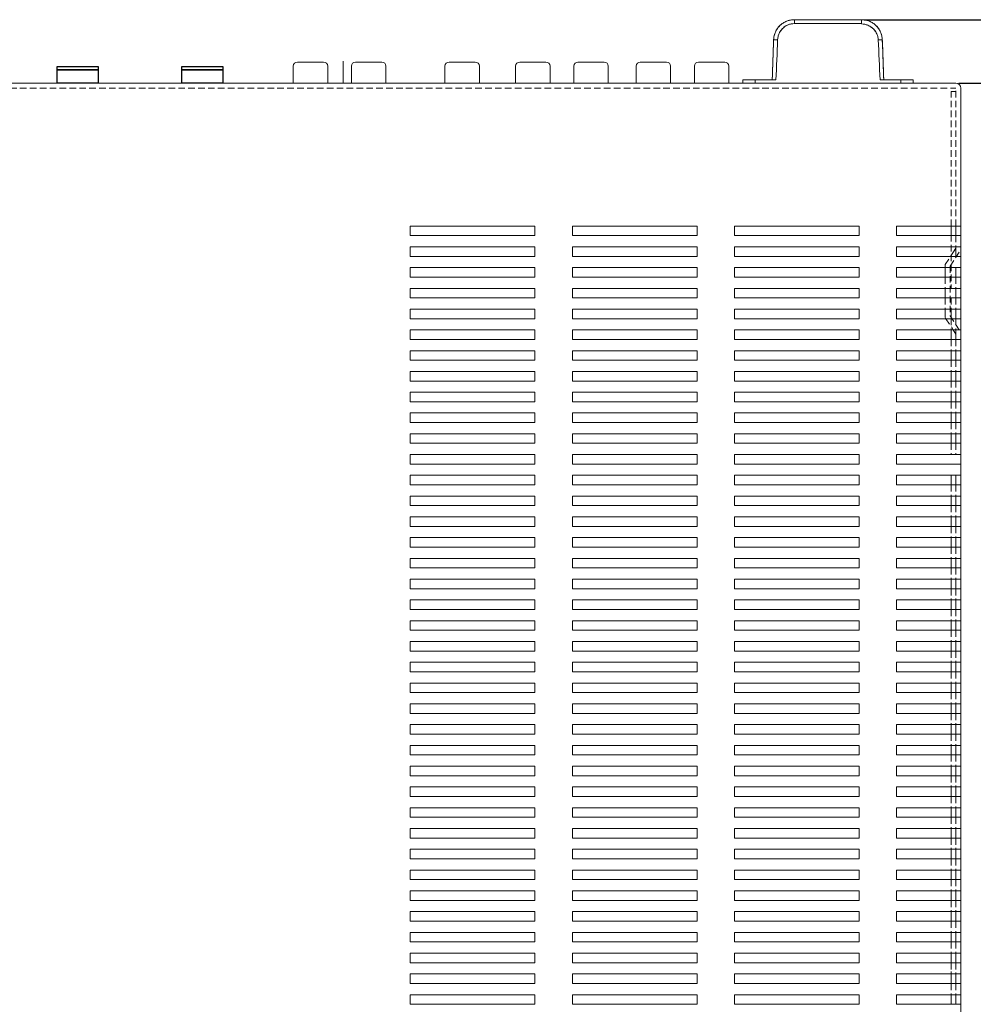
# Model space of a CAD drawing. Extents: x 152 to 806, y 114 to 875.
# Drawn here: x 356 to 585, y 445 to 682 of the extents above; entities that cross this region are included whole.
import ezdxf

# ---------------------------------------------------------------- set-up
doc = ezdxf.new("R2010")
doc.units = 0
doc.header["$LTSCALE"] = 0.5
doc.linetypes.add('HIDDEN2', pattern=[4.7625, 3.175, -1.5875])
doc.layers.get('DEFPOINTS').update_dxf_attribs({"linetype": 'CONTINUOUS'})
for name, color, linetype, lineweight in [('2P Pin Jack', 141, 'CONTINUOUS', 20), ('4P Rca Jack', 153, 'CONTINUOUS', 20), ('Bluetooth model', 142, 'CONTINUOUS', 15), ('Digital Jack', 214, 'CONTINUOUS', 15), ('FRAME100', 1, 'CONTINUOUS', 9), ('Upper cover', 142, 'CONTINUOUS', 20)]:
    doc.layers.add(name, color=color, linetype=linetype, lineweight=lineweight)
doc.layers.add('Balanced jack', color=4, linetype='CONTINUOUS')
doc.styles.get("Standard").update_dxf_attribs({"font": 'romans.shx', "oblique": 15, "bigfont": 'bigfont.shx'})
doc.dimstyles.get("Standard").update_dxf_attribs({"dimtxt": 2.5, "dimasz": 0.18, "dimexe": 0.18, "dimexo": 0.0625, "dimgap": 0.09, "dimtad": 0, "dimtih": 1, "dimtoh": 1, "dimdec": 4, "dimzin": 0, "dimdsep": 46, "dimtxsty": 'Standard', "dimcen": 0.09, "dimadec": 0, "dimazin": 0, "dimtfac": 1, "dimtdec": 4, "dimtofl": 0, "dimtmove": 0, "dimatfit": 3, "dimfxl": 0, "dimtolj": 1, "dimtzin": 0, "dimarcsym": 0})

# ---------------------------------------------------------------- blocks, each defined once
blk = doc.blocks.new('*D295')
at = {"layer": 'DEFPOINTS', "color": 0}
for p in [(558.53, 681.88), (611.75, 681.88), (581.24, 666.58)]:
    blk.add_point(p, dxfattribs=at)
at = {"layer": 'FRAME100', "lineweight": -2}
for p, q in [((559.16, 681.88), (613, 681.88)), ((611.75, 670.08), (611.75, 678.38)), ((581.86, 666.58), (613, 666.58))]:
    blk.add_line(p, q, dxfattribs=at)
at = {"layer": 'FRAME100'}
for points in [[(611.17, 678.38), (612.34, 678.38), (611.75, 681.88)], [(611.17, 670.08), (612.34, 670.08), (611.75, 666.58)]]:
    blk.add_solid(points, dxfattribs=at)
at = {"layer": 'FRAME100', "color": 7, "insert": (608.88, 674.23), "char_height": 4, "attachment_point": 5, "rotation": 90}
blk.add_mtext('\\A1;15.3', dxfattribs=at)
blk = doc.blocks.new('*D298')
at = {"layer": 'DEFPOINTS', "color": 0}
for p in [(581.24, 666.58), (611.81, 666.58), (583.85, 355.58)]:
    blk.add_point(p, dxfattribs=at)
at = {"layer": 'FRAME100', "lineweight": -2}
for p, q in [((581.86, 666.58), (613.06, 666.58)), ((611.81, 359.08), (611.81, 663.08)), ((584.48, 355.58), (613.06, 355.58))]:
    blk.add_line(p, q, dxfattribs=at)
at = {"layer": 'FRAME100'}
for points in [[(611.22, 663.08), (612.39, 663.08), (611.81, 666.58)], [(611.22, 359.08), (612.39, 359.08), (611.81, 355.58)]]:
    blk.add_solid(points, dxfattribs=at)
at = {"layer": 'FRAME100', "color": 7, "insert": (608.43, 511.08), "char_height": 5, "attachment_point": 5, "rotation": 90}
blk.add_mtext('\\A1;311', dxfattribs=at)
blk = doc.blocks.new('*D299')
at = {"layer": 'DEFPOINTS', "color": 0}
for p in [(558.53, 681.88), (625.81, 681.88), (507.91, 333.78)]:
    blk.add_point(p, dxfattribs=at)
at = {"layer": 'FRAME100', "lineweight": -2}
for p, q in [((559.16, 681.88), (627.06, 681.88)), ((625.81, 337.28), (625.81, 678.38)), ((508.54, 333.78), (627.06, 333.78))]:
    blk.add_line(p, q, dxfattribs=at)
at = {"layer": 'FRAME100'}
for points in [[(625.22, 678.38), (626.39, 678.38), (625.81, 681.88)], [(625.22, 337.28), (626.39, 337.28), (625.81, 333.78)]]:
    blk.add_solid(points, dxfattribs=at)
at = {"layer": 'FRAME100', "color": 7, "insert": (622.43, 507.83), "char_height": 5, "attachment_point": 5, "rotation": 90}
blk.add_mtext('\\A1;348.1', dxfattribs=at)

msp = doc.modelspace()

# ---------------------------------------------------------------- linework, layer by layer
at = {"layer": '2P Pin Jack'}
for p, q in [((458.265, 666.584), (458.265, 670.684)), ((459.265, 671.684), (465.565, 671.684)), ((466.565, 670.684), (466.565, 666.584))]:
    msp.add_line(p, q, dxfattribs=at)
for centre, start, end in [((459.265, 670.684), 90, 180), ((465.565, 670.684), 0, 90)]:
    msp.add_arc(centre, 1, start, end, dxfattribs=at)
at = {"layer": '4P Rca Jack'}
for p, q in [((421.765, 666.584), (421.765, 670.684)), ((422.765, 671.684), (429.065, 671.684)), ((430.065, 670.684), (430.065, 666.584)), ((435.765, 666.584), (435.765, 670.684)), ((436.765, 671.684), (443.065, 671.684)), ((444.065, 670.684), (444.065, 666.584)), ((475.265, 666.584), (475.265, 670.684)), ((476.265, 671.684), (482.565, 671.684)), ((483.565, 670.684), (483.565, 666.584)), ((489.265, 666.584), (489.265, 670.684)), ((490.265, 671.684), (496.565, 671.684)), ((497.565, 670.684), (497.565, 666.584)), ((504.265, 666.584), (504.265, 670.684)), ((505.265, 671.684), (511.565, 671.684)), ((512.565, 670.684), (512.565, 666.584)), ((518.265, 666.584), (518.265, 670.684)), ((519.265, 671.684), (525.565, 671.684)), ((526.565, 670.684), (526.565, 666.584))]:
    msp.add_line(p, q, dxfattribs=at)
for centre, start, end in [((422.765, 670.684), 90, 180), ((429.065, 670.684), 0, 90), ((436.765, 670.684), 90, 180), ((443.065, 670.684), 0, 90), ((476.265, 670.684), 90, 180), ((482.565, 670.684), 0, 90), ((490.265, 670.684), 90, 180), ((496.565, 670.684), 0, 90), ((505.265, 670.684), 90, 180), ((511.565, 670.684), 0, 90), ((519.265, 670.684), 90, 180), ((525.565, 670.684), 0, 90)]:
    msp.add_arc(centre, 1, start, end, dxfattribs=at)
at = {"layer": 'Balanced jack'}
for points in [[(374.86, 669.843), (364.969, 669.843), (364.969, 670.637), (374.86, 670.637)], [(404.86, 669.843), (394.969, 669.843), (394.969, 670.637), (404.86, 670.637)], [(374.86, 666.584), (364.969, 666.584), (364.969, 669.843), (374.86, 669.843)], [(404.86, 666.584), (394.969, 666.584), (394.969, 669.843), (404.86, 669.843)]]:
    msp.add_lwpolyline(points, close=True, dxfattribs=at)
at = {"layer": 'Bluetooth model', "color": 7, "linetype": 'Continuous'}
for p, q in [((529.915, 666.584), (529.915, 667.384)), ((570.915, 667.384), (570.915, 666.584))]:
    msp.add_line(p, q, dxfattribs=at)
for points, degree, knots in [([(542.337, 681.884), (542.017, 681.866), (541.377, 681.831), (540.452, 681.546), (539.596, 681.104), (538.842, 680.502), (538.215, 679.769), (537.743, 678.93), (537.427, 678.016), (537.369, 677.378), (537.34, 677.059)], 3, [0, 0, 0, 0, 0.1249996, 0.2499995, 0.3749994, 0.4999994, 0.6249995, 0.7499996, 0.8749997, 1, 1, 1, 1]), ([(537.34, 677.059), (537.348, 677.301), (537.403, 677.802), (537.598, 678.541), (537.912, 679.256), (538.334, 679.913), (538.852, 680.498), (539.454, 680.994), (540.126, 681.392), (540.852, 681.68), (541.595, 681.848), (542.096, 681.884), (542.337, 681.884)], 3, [0, 0, 0, 0, 0.0948458, 0.1962088, 0.2975719, 0.3989349, 0.500298, 0.601661, 0.703024, 0.8043871, 0.9057501, 1, 1, 1, 1]), ([(538.305, 677.069), (538.33, 677.325), (538.38, 677.837), (538.64, 678.57), (539.086, 679.354), (539.801, 680.114), (540.7, 680.637), (541.564, 680.906), (542.076, 680.937), (542.332, 680.953)], 3, [0, 0, 0, 0, 0.1250686, 0.2501393, 0.3752112, 0.563038, 0.7508608, 0.8754316, 1, 1, 1, 1]), ([(542.332, 680.953), (542.076, 680.937), (541.562, 680.906), (540.821, 680.674), (540.021, 680.257), (539.237, 679.569), (538.681, 678.69), (538.38, 677.836), (538.33, 677.324), (538.305, 677.069)], 3, [0, 0, 0, 0, 0.1248513, 0.2497051, 0.3745602, 0.5624546, 0.7503472, 0.8751747, 1, 1, 1, 1]), ([(542.332, 680.953), (545.026, 680.962), (550.415, 680.981), (555.803, 680.962), (558.497, 680.953)], 3, [0, 0, 0, 0, 0.4999997, 1, 1, 1, 1]), ([(563.49, 677.059), (563.461, 677.378), (563.403, 678.016), (563.086, 678.93), (562.614, 679.769), (561.988, 680.502), (561.233, 681.104), (560.378, 681.546), (559.453, 681.831), (558.813, 681.866), (558.493, 681.884)], 3, [0, 0, 0, 0, 0.1250001, 0.2500002, 0.3750003, 0.5000005, 0.6250005, 0.7500006, 0.8750004, 1, 1, 1, 1]), ([(558.493, 681.884), (558.734, 681.884), (559.234, 681.848), (559.977, 681.68), (560.703, 681.392), (561.375, 680.994), (561.978, 680.498), (562.496, 679.913), (562.917, 679.256), (563.232, 678.541), (563.427, 677.802), (563.481, 677.301), (563.49, 677.059)], 3, [0, 0, 0, 0, 0.0942499, 0.1956129, 0.296976, 0.398339, 0.499702, 0.6010651, 0.7024281, 0.8037912, 0.9051542, 1, 1, 1, 1]), ([(558.497, 680.853), (558.753, 680.837), (559.266, 680.806), (560.006, 680.575), (560.805, 680.159), (561.59, 679.472), (562.147, 678.593), (562.449, 677.738), (562.499, 677.225), (562.525, 676.969)], 3, [0, 0, 0, 0, 0.1246341, 0.2492706, 0.3739087, 0.5618112, 0.7497152, 0.8748584, 1, 1, 1, 1]), ([(562.525, 676.969), (562.499, 677.225), (562.449, 677.739), (562.189, 678.473), (561.741, 679.258), (561.025, 680.017), (560.127, 680.538), (559.264, 680.806), (558.753, 680.837), (558.497, 680.853)], 3, [0, 0, 0, 0, 0.1253165, 0.2506347, 0.3759536, 0.5636544, 0.7513481, 0.8756753, 1, 1, 1, 1]), ([(532.89, 667.384), (532.846, 667.384), (532.76, 667.384), (532.716, 667.384), (532.629, 667.384), (532.543, 667.384), (532.414, 667.384), (532.287, 667.384), (532.141, 667.384), (531.856, 667.384), (531.584, 667.384), (531.327, 667.384), (531.086, 667.384), (530.863, 667.384), (530.66, 667.384), (530.479, 667.384), (530.321, 667.384), (530.187, 667.384), (530.079, 667.384), (529.997, 667.384), (529.942, 667.384), (529.922, 667.384), (529.918, 667.384), (529.914, 667.384)], 2, [0, 0, 0, 0.0178571, 0.0357143, 0.0357143, 0.0714286, 0.0714286, 0.125, 0.125, 0.1875, 0.25, 0.3125, 0.375, 0.4375, 0.5, 0.5625, 0.625, 0.6875, 0.75, 0.8125, 0.875, 0.9375, 0.9625, 1, 1, 1]), ([(529.915, 667.384), (529.929, 667.384), (529.953, 667.384), (530.19, 667.384), (530.703, 667.384), (531.526, 667.384), (532.284, 667.384), (532.69, 667.384), (532.89, 667.384)], 3, [0, 0, 0, 0, 0.1455086, 0.2504744, 0.4999871, 0.7494998, 0.8765533, 1, 1, 1, 1]), ([(529.915, 667.384), (529.915, 667.176), (529.915, 666.909), (529.915, 666.642), (529.915, 666.584)], 3, [0, 0, 0, 0, 0.25000005, 0.31999891, 0.31999891, 0.31999891, 0.31999891]), ([(567.939, 667.384), (568.14, 667.384), (568.547, 667.384), (569.304, 667.384), (570.126, 667.384), (570.64, 667.384), (570.876, 667.384), (570.9, 667.384), (570.915, 667.384)], 3, [0, 0, 0, 0, 0.1239263, 0.2505003, 0.5000129, 0.7495256, 0.8544915, 1, 1, 1, 1]), ([(567.939, 667.384), (567.983, 667.384), (568.07, 667.384), (568.114, 667.384), (568.2, 667.384), (568.287, 667.384), (568.415, 667.384), (568.542, 667.384), (568.689, 667.384), (568.973, 667.384), (569.245, 667.384), (569.503, 667.384), (569.744, 667.384), (569.967, 667.384), (570.169, 667.384), (570.351, 667.384), (570.508, 667.384), (570.642, 667.384), (570.75, 667.384), (570.832, 667.384), (570.887, 667.384), (570.907, 667.384), (570.912, 667.384), (570.915, 667.384)], 2, [0, 0, 0, 0.0178571, 0.0357143, 0.0357143, 0.0714286, 0.0714286, 0.125, 0.125, 0.1875, 0.25, 0.3125, 0.375, 0.4375, 0.5, 0.5625, 0.625, 0.6875, 0.75, 0.8125, 0.875, 0.9375, 0.9625, 1, 1, 1])]:
    msp.add_open_spline(points, degree=degree, knots=knots, dxfattribs=at)
for points, degree in [([(542.337, 681.884), (542.335, 681.574), (542.334, 681.263), (542.332, 680.953)], 3), ([(542.332, 680.953), (542.334, 681.263), (542.335, 681.574), (542.337, 681.884)], 3), ([(542.337, 681.884), (542.335, 681.574), (542.334, 681.263), (542.332, 680.953)], 3), ([(558.497, 680.953), (553.109, 680.978), (547.72, 680.978), (542.332, 680.953)], 3), ([(542.337, 681.884), (546.339, 681.884), (554.49, 681.884), (558.493, 681.884)], 2), ([(542.337, 681.884), (547.722, 681.884), (553.107, 681.884), (558.493, 681.884)], 3), ([(558.493, 681.884), (558.494, 681.574), (558.496, 681.263), (558.497, 680.953)], 3), ([(558.53, 681.884), (558.518, 681.884), (558.505, 681.884), (558.493, 681.884)], 3), ([(558.497, 680.953), (558.496, 681.263), (558.494, 681.574), (558.493, 681.884)], 3), ([(558.493, 681.884), (558.494, 681.574), (558.496, 681.263), (558.497, 680.953)], 3), ([(537.002, 667.384), (537.115, 670.609), (537.227, 673.834), (537.34, 677.059)], 3), ([(537.002, 667.384), (537.171, 672.222), (537.34, 677.059)], 2), ([(538.305, 677.069), (537.983, 677.065), (537.661, 677.062), (537.34, 677.059)], 3), ([(537.34, 677.059), (537.661, 677.062), (537.983, 677.065), (538.305, 677.069)], 3), ([(538.305, 677.069), (537.983, 677.065), (537.661, 677.062), (537.34, 677.059)], 3), ([(537.34, 677.059), (537.661, 677.062), (537.983, 677.065), (538.305, 677.069)], 3), ([(537.894, 667.384), (538.031, 670.612), (538.168, 673.84), (538.305, 677.069)], 3), ([(537.894, 667.384), (538.031, 670.612), (538.168, 673.84), (538.305, 677.069)], 3), ([(537.894, 667.384), (538.032, 670.613), (538.169, 673.841), (538.305, 677.069)], 3), ([(538.305, 677.069), (538.169, 673.841), (538.032, 670.613), (537.894, 667.384)], 3), ([(562.525, 677.069), (562.661, 673.84), (562.798, 670.612), (562.935, 667.384)], 3), ([(562.525, 677.069), (562.661, 673.84), (562.798, 670.612), (562.935, 667.384)], 3), ([(562.525, 677.069), (562.846, 677.065), (563.168, 677.062), (563.49, 677.059)], 3), ([(562.525, 677.069), (562.846, 677.065), (563.168, 677.062), (563.49, 677.059)], 3), ([(562.935, 667.384), (562.798, 670.613), (562.661, 673.841), (562.525, 677.069)], 3), ([(563.49, 677.059), (563.168, 677.062), (562.846, 677.065), (562.525, 677.069)], 3), ([(563.49, 677.059), (563.168, 677.062), (562.846, 677.065), (562.525, 677.069)], 3), ([(563.49, 677.059), (563.658, 672.222), (563.827, 667.384)], 2), ([(563.49, 677.059), (563.602, 673.834), (563.715, 670.609), (563.827, 667.384)], 3), ([(529.915, 666.584), (529.915, 667.384)], 1), ([(532.861, 666.584), (532.871, 666.851), (532.881, 667.117), (532.89, 667.384)], 3), ([(532.89, 667.384), (532.881, 667.117), (532.871, 666.851), (532.861, 666.584)], 3), ([(532.89, 667.384), (534.553, 667.384), (536.221, 667.384), (537.894, 667.384)], 3), ([(537.894, 667.384), (535.385, 667.384), (532.89, 667.384)], 2), ([(537.002, 667.384), (537.299, 667.384), (537.597, 667.384), (537.894, 667.384)], 3), ([(537.894, 667.384), (537.597, 667.384), (537.299, 667.384), (537.002, 667.384)], 3), ([(562.935, 667.384), (564.608, 667.384), (566.277, 667.384), (567.939, 667.384)], 3), ([(562.935, 667.384), (565.444, 667.384), (567.939, 667.384)], 2), ([(563.827, 667.384), (563.53, 667.384), (563.233, 667.384), (562.935, 667.384)], 3), ([(562.935, 667.384), (563.233, 667.384), (563.53, 667.384), (563.827, 667.384)], 3), ([(567.969, 666.584), (567.959, 666.851), (567.949, 667.117), (567.939, 667.384)], 3), ([(567.939, 667.384), (567.949, 667.117), (567.959, 666.851), (567.968, 666.584)], 3), ([(570.915, 666.584), (570.915, 666.851), (570.915, 667.117), (570.915, 667.384)], 3), ([(570.915, 666.584), (570.915, 667.384)], 1)]:
    msp.add_open_spline(points, degree=degree, dxfattribs=at)
at = {"layer": 'Digital Jack'}
msp.add_line((433.765, 671.884), (433.765, 666.584), dxfattribs=at)
at = {"layer": 'Upper cover', "linetype": 'Continuous'}
for p, q in [((153.615, 666.584), (581.215, 666.584)), ((582.415, 665.384), (582.415, 382.284))]:
    msp.add_line(p, q, dxfattribs=at)
at = {"layer": 'Upper cover', "linetype": 'HIDDEN2'}
for p, q in [((153.615, 665.384), (581.215, 665.384)), ((580.015, 664.584), (581.215, 664.584)), ((580.015, 632.234), (580.015, 664.584)), ((581.215, 632.234), (581.215, 665.384)), ((580.015, 630.094), (580.015, 617.234)), ((581.215, 629.934), (581.215, 627.234)), ((579.815, 622.584), (582.415, 626.584)), ((578.615, 622.94), (579.911, 624.934)), ((578.615, 622.94), (578.615, 622.234)), ((579.815, 622.584), (579.815, 610.584)), ((578.615, 619.934), (578.615, 617.234)), ((581.215, 619.934), (581.215, 617.234)), ((578.615, 614.934), (578.615, 612.234)), ((580.015, 614.934), (580.015, 612.234)), ((581.215, 614.934), (581.215, 612.234)), ((578.806, 609.934), (580.561, 607.234)), ((579.815, 610.584), (582.415, 606.584)), ((580.015, 609.934), (580.015, 607.234)), ((581.215, 609.934), (581.215, 607.234)), ((581.215, 609.934), (581.215, 607.234)), ((580.015, 604.934), (580.015, 602.234)), ((581.215, 604.934), (581.215, 602.234)), ((580.015, 599.934), (580.015, 597.234)), ((581.215, 599.934), (581.215, 597.234)), ((580.015, 594.934), (580.015, 592.234)), ((581.215, 594.934), (581.215, 592.234)), ((580.015, 589.934), (580.015, 587.234)), ((581.215, 589.934), (581.215, 587.234)), ((580.015, 584.934), (580.015, 582.234)), ((581.215, 584.934), (581.215, 582.234)), ((580.015, 579.934), (580.015, 577.234)), ((581.215, 579.934), (581.215, 577.234)), ((580.015, 569.934), (580.015, 567.234)), ((581.215, 569.934), (581.215, 567.234)), ((580.015, 564.934), (580.015, 562.234)), ((581.215, 564.934), (581.215, 562.234)), ((580.015, 559.934), (580.015, 557.234)), ((581.215, 559.934), (581.215, 557.234)), ((580.015, 554.934), (580.015, 552.234)), ((581.215, 554.934), (581.215, 552.234)), ((580.015, 549.934), (580.015, 547.234)), ((581.215, 549.934), (581.215, 547.234)), ((580.015, 544.934), (580.015, 542.234)), ((581.215, 544.934), (581.215, 542.234)), ((580.015, 539.934), (580.015, 537.234)), ((581.215, 539.934), (581.215, 537.234)), ((580.015, 534.934), (580.015, 532.234)), ((581.215, 534.934), (581.215, 532.234)), ((580.015, 529.934), (580.015, 527.234)), ((581.215, 529.934), (581.215, 527.234)), ((580.015, 524.934), (580.015, 522.234)), ((581.215, 524.934), (581.215, 522.234)), ((580.015, 519.934), (580.015, 517.234)), ((581.215, 519.934), (581.215, 517.234)), ((580.015, 514.934), (580.015, 512.234)), ((581.215, 514.934), (581.215, 512.234)), ((580.015, 509.934), (580.015, 507.234)), ((581.215, 509.934), (581.215, 507.234)), ((580.015, 504.934), (580.015, 502.234)), ((581.215, 504.934), (581.215, 502.234)), ((580.015, 499.934), (580.015, 497.234)), ((581.215, 499.934), (581.215, 497.234)), ((580.015, 494.934), (580.015, 492.234)), ((581.215, 494.934), (581.215, 492.234)), ((580.015, 489.934), (580.015, 487.234)), ((581.215, 489.934), (581.215, 487.234)), ((580.015, 484.934), (580.015, 482.234)), ((581.215, 484.934), (581.215, 482.234)), ((580.015, 479.934), (580.015, 477.234)), ((581.215, 479.934), (581.215, 477.234)), ((580.015, 474.934), (580.015, 472.234)), ((581.215, 474.934), (581.215, 472.234)), ((580.015, 469.934), (580.015, 467.234)), ((581.215, 469.934), (581.215, 467.234)), ((580.015, 464.934), (580.015, 462.234)), ((581.215, 464.934), (581.215, 462.234)), ((580.015, 459.934), (580.015, 452.234)), ((581.215, 459.934), (581.215, 457.234)), ((580.015, 454.934), (580.015, 452.234)), ((581.215, 454.934), (581.215, 452.234)), ((581.215, 454.934), (581.215, 452.234)), ((580.015, 449.934), (580.015, 447.234)), ((581.215, 449.934), (581.215, 447.234))]:
    msp.add_line(p, q, dxfattribs=at)
at = {"layer": 'Upper cover'}
for p, q in [((449.915, 629.934), (449.915, 632.234)), ((449.915, 632.234), (479.915, 632.234)), ((479.915, 632.234), (479.915, 629.934)), ((488.915, 629.934), (488.915, 632.234)), ((488.915, 632.234), (518.915, 632.234)), ((518.915, 632.234), (518.915, 629.934)), ((527.915, 629.934), (527.915, 632.234)), ((527.915, 632.234), (557.915, 632.234)), ((557.915, 632.234), (557.915, 629.934)), ((566.915, 629.934), (566.915, 632.234)), ((566.915, 632.234), (582.415, 632.234)), ((580.015, 630.094), (580.015, 632.234)), ((581.215, 629.934), (581.215, 632.234)), ((479.915, 629.934), (449.915, 629.934)), ((518.915, 629.934), (488.915, 629.934)), ((557.915, 629.934), (527.915, 629.934)), ((566.915, 629.934), (582.415, 629.934)), ((449.915, 624.934), (449.915, 627.234)), ((449.915, 627.234), (479.915, 627.234)), ((479.915, 627.234), (479.915, 624.934)), ((488.915, 624.934), (488.915, 627.234)), ((488.915, 627.234), (518.915, 627.234)), ((518.915, 627.234), (518.915, 624.934)), ((527.915, 624.934), (527.915, 627.234)), ((527.915, 627.234), (557.915, 627.234)), ((557.915, 627.234), (557.915, 624.934)), ((566.915, 624.934), (566.915, 627.234)), ((566.915, 627.234), (582.415, 627.234)), ((579.911, 624.934), (581.215, 626.94)), ((581.215, 624.934), (581.215, 627.234)), ((479.915, 624.934), (449.915, 624.934)), ((518.915, 624.934), (488.915, 624.934)), ((557.915, 624.934), (527.915, 624.934)), ((566.915, 624.934), (582.415, 624.934)), ((449.915, 619.934), (449.915, 622.234)), ((449.915, 622.234), (479.915, 622.234)), ((479.915, 622.234), (479.915, 619.934)), ((488.915, 619.934), (488.915, 622.234)), ((488.915, 622.234), (518.915, 622.234)), ((518.915, 622.234), (518.915, 619.934)), ((527.915, 619.934), (527.915, 622.234)), ((527.915, 622.234), (557.915, 622.234)), ((557.915, 622.234), (557.915, 619.934)), ((566.915, 619.934), (566.915, 622.234)), ((566.915, 622.234), (582.415, 622.234)), ((578.615, 619.934), (578.615, 622.234)), ((581.215, 619.934), (581.215, 622.234)), ((479.915, 619.934), (449.915, 619.934)), ((518.915, 619.934), (488.915, 619.934)), ((557.915, 619.934), (527.915, 619.934)), ((566.915, 619.934), (582.415, 619.934)), ((449.915, 614.934), (449.915, 617.234)), ((449.915, 617.234), (479.915, 617.234)), ((479.915, 617.234), (479.915, 614.934)), ((488.915, 614.934), (488.915, 617.234)), ((488.915, 617.234), (518.915, 617.234)), ((518.915, 617.234), (518.915, 614.934)), ((527.915, 614.934), (527.915, 617.234)), ((527.915, 617.234), (557.915, 617.234)), ((557.915, 617.234), (557.915, 614.934)), ((566.915, 614.934), (566.915, 617.234)), ((566.915, 617.234), (582.415, 617.234)), ((578.615, 614.934), (578.615, 617.234)), ((581.215, 614.934), (581.215, 617.234)), ((479.915, 614.934), (449.915, 614.934)), ((518.915, 614.934), (488.915, 614.934)), ((557.915, 614.934), (527.915, 614.934)), ((566.915, 614.934), (582.415, 614.934)), ((449.915, 609.934), (449.915, 612.234)), ((449.915, 612.234), (479.915, 612.234)), ((479.915, 612.234), (479.915, 609.934)), ((488.915, 609.934), (488.915, 612.234)), ((488.915, 612.234), (518.915, 612.234)), ((518.915, 612.234), (518.915, 609.934)), ((527.915, 609.934), (527.915, 612.234)), ((527.915, 612.234), (557.915, 612.234)), ((557.915, 612.234), (557.915, 609.934)), ((566.915, 609.934), (566.915, 612.234)), ((566.915, 612.234), (582.415, 612.234)), ((578.615, 610.228), (578.615, 612.234)), ((580.015, 609.934), (580.015, 612.234)), ((581.215, 609.934), (581.215, 612.234)), ((479.915, 609.934), (449.915, 609.934)), ((518.915, 609.934), (488.915, 609.934)), ((557.915, 609.934), (527.915, 609.934)), ((566.915, 609.934), (582.415, 609.934)), ((578.806, 609.934), (578.615, 610.228)), ((449.915, 604.934), (449.915, 607.234)), ((449.915, 607.234), (479.915, 607.234)), ((479.915, 607.234), (479.915, 604.934)), ((488.915, 604.934), (488.915, 607.234)), ((488.915, 607.234), (518.915, 607.234)), ((518.915, 607.234), (518.915, 604.934)), ((527.915, 604.934), (527.915, 607.234)), ((527.915, 607.234), (557.915, 607.234)), ((557.915, 607.234), (557.915, 604.934)), ((566.915, 604.934), (566.915, 607.234)), ((566.915, 607.234), (582.415, 607.234)), ((580.015, 604.934), (580.015, 607.234)), ((580.561, 607.234), (581.215, 606.228)), ((581.215, 604.934), (581.215, 607.234)), ((479.915, 604.934), (449.915, 604.934)), ((518.915, 604.934), (488.915, 604.934)), ((557.915, 604.934), (527.915, 604.934)), ((566.915, 604.934), (582.415, 604.934)), ((449.915, 599.934), (449.915, 602.234)), ((449.915, 602.234), (479.915, 602.234)), ((479.915, 602.234), (479.915, 599.934)), ((488.915, 599.934), (488.915, 602.234)), ((488.915, 602.234), (518.915, 602.234)), ((518.915, 602.234), (518.915, 599.934)), ((527.915, 599.934), (527.915, 602.234)), ((527.915, 602.234), (557.915, 602.234)), ((557.915, 602.234), (557.915, 599.934)), ((566.915, 599.934), (566.915, 602.234)), ((566.915, 602.234), (582.415, 602.234)), ((580.015, 599.934), (580.015, 602.234)), ((581.215, 599.934), (581.215, 602.234)), ((479.915, 599.934), (449.915, 599.934)), ((518.915, 599.934), (488.915, 599.934)), ((557.915, 599.934), (527.915, 599.934)), ((566.915, 599.934), (582.415, 599.934)), ((449.915, 594.934), (449.915, 597.234)), ((449.915, 597.234), (479.915, 597.234)), ((479.915, 597.234), (479.915, 594.934)), ((488.915, 594.934), (488.915, 597.234)), ((488.915, 597.234), (518.915, 597.234)), ((518.915, 597.234), (518.915, 594.934)), ((527.915, 594.934), (527.915, 597.234)), ((527.915, 597.234), (557.915, 597.234)), ((557.915, 597.234), (557.915, 594.934)), ((566.915, 594.934), (566.915, 597.234)), ((566.915, 597.234), (582.415, 597.234)), ((580.015, 594.934), (580.015, 597.234)), ((581.215, 594.934), (581.215, 597.234)), ((479.915, 594.934), (449.915, 594.934)), ((518.915, 594.934), (488.915, 594.934)), ((557.915, 594.934), (527.915, 594.934)), ((566.915, 594.934), (582.415, 594.934)), ((449.915, 589.934), (449.915, 592.234)), ((449.915, 592.234), (479.915, 592.234)), ((479.915, 592.234), (479.915, 589.934)), ((488.915, 589.934), (488.915, 592.234)), ((488.915, 592.234), (518.915, 592.234)), ((518.915, 592.234), (518.915, 589.934)), ((527.915, 589.934), (527.915, 592.234)), ((527.915, 592.234), (557.915, 592.234)), ((557.915, 592.234), (557.915, 589.934)), ((566.915, 589.934), (566.915, 592.234)), ((566.915, 592.234), (582.415, 592.234)), ((580.015, 589.934), (580.015, 592.234)), ((581.215, 589.934), (581.215, 592.234)), ((479.915, 589.934), (449.915, 589.934)), ((518.915, 589.934), (488.915, 589.934)), ((557.915, 589.934), (527.915, 589.934)), ((566.915, 589.934), (582.415, 589.934)), ((449.915, 584.934), (449.915, 587.234)), ((449.915, 587.234), (479.915, 587.234)), ((479.915, 587.234), (479.915, 584.934)), ((488.915, 584.934), (488.915, 587.234)), ((488.915, 587.234), (518.915, 587.234)), ((518.915, 587.234), (518.915, 584.934)), ((527.915, 584.934), (527.915, 587.234)), ((527.915, 587.234), (557.915, 587.234)), ((557.915, 587.234), (557.915, 584.934)), ((566.915, 584.934), (566.915, 587.234)), ((566.915, 587.234), (582.415, 587.234)), ((580.015, 584.934), (580.015, 587.234)), ((581.215, 584.934), (581.215, 587.234)), ((479.915, 584.934), (449.915, 584.934)), ((518.915, 584.934), (488.915, 584.934)), ((557.915, 584.934), (527.915, 584.934)), ((566.915, 584.934), (582.415, 584.934)), ((449.915, 579.934), (449.915, 582.234)), ((449.915, 582.234), (479.915, 582.234)), ((479.915, 582.234), (479.915, 579.934)), ((488.915, 579.934), (488.915, 582.234)), ((488.915, 582.234), (518.915, 582.234)), ((518.915, 582.234), (518.915, 579.934)), ((527.915, 579.934), (527.915, 582.234)), ((527.915, 582.234), (557.915, 582.234)), ((557.915, 582.234), (557.915, 579.934)), ((566.915, 579.934), (566.915, 582.234)), ((566.915, 582.234), (582.415, 582.234)), ((580.015, 579.934), (580.015, 582.234)), ((581.215, 579.934), (581.215, 582.234)), ((479.915, 579.934), (449.915, 579.934)), ((518.915, 579.934), (488.915, 579.934)), ((557.915, 579.934), (527.915, 579.934)), ((566.915, 579.934), (582.415, 579.934)), ((449.915, 574.934), (449.915, 577.234)), ((449.915, 577.234), (479.915, 577.234)), ((479.915, 577.234), (479.915, 574.934)), ((488.915, 574.934), (488.915, 577.234)), ((488.915, 577.234), (518.915, 577.234)), ((518.915, 577.234), (518.915, 574.934)), ((527.915, 574.934), (527.915, 577.234)), ((527.915, 577.234), (557.915, 577.234)), ((557.915, 577.234), (557.915, 574.934)), ((566.915, 574.934), (566.915, 577.234)), ((566.915, 577.234), (582.415, 577.234)), ((479.915, 574.934), (449.915, 574.934)), ((518.915, 574.934), (488.915, 574.934)), ((557.915, 574.934), (527.915, 574.934)), ((566.915, 574.934), (582.415, 574.934)), ((449.915, 569.934), (449.915, 572.234)), ((449.915, 572.234), (479.915, 572.234)), ((479.915, 572.234), (479.915, 569.934)), ((488.915, 569.934), (488.915, 572.234)), ((488.915, 572.234), (518.915, 572.234)), ((518.915, 572.234), (518.915, 569.934)), ((527.915, 569.934), (527.915, 572.234)), ((527.915, 572.234), (557.915, 572.234)), ((557.915, 572.234), (557.915, 569.934)), ((566.915, 569.934), (566.915, 572.234)), ((566.915, 572.234), (582.415, 572.234)), ((580.015, 569.934), (580.015, 572.234)), ((581.215, 569.934), (581.215, 572.234)), ((479.915, 569.934), (449.915, 569.934)), ((518.915, 569.934), (488.915, 569.934)), ((557.915, 569.934), (527.915, 569.934)), ((566.915, 569.934), (582.415, 569.934)), ((449.915, 564.934), (449.915, 567.234)), ((449.915, 567.234), (479.915, 567.234)), ((479.915, 567.234), (479.915, 564.934)), ((488.915, 564.934), (488.915, 567.234)), ((488.915, 567.234), (518.915, 567.234)), ((518.915, 567.234), (518.915, 564.934)), ((527.915, 564.934), (527.915, 567.234)), ((527.915, 567.234), (557.915, 567.234)), ((557.915, 567.234), (557.915, 564.934)), ((566.915, 564.934), (566.915, 567.234)), ((566.915, 567.234), (582.415, 567.234)), ((580.015, 564.934), (580.015, 567.234)), ((581.215, 564.934), (581.215, 567.234)), ((479.915, 564.934), (449.915, 564.934)), ((518.915, 564.934), (488.915, 564.934)), ((557.915, 564.934), (527.915, 564.934)), ((566.915, 564.934), (582.415, 564.934)), ((449.915, 559.934), (449.915, 562.234)), ((449.915, 562.234), (479.915, 562.234)), ((479.915, 562.234), (479.915, 559.934)), ((488.915, 559.934), (488.915, 562.234)), ((488.915, 562.234), (518.915, 562.234)), ((518.915, 562.234), (518.915, 559.934)), ((527.915, 559.934), (527.915, 562.234)), ((527.915, 562.234), (557.915, 562.234)), ((557.915, 562.234), (557.915, 559.934)), ((566.915, 559.934), (566.915, 562.234)), ((566.915, 562.234), (582.415, 562.234)), ((580.015, 559.934), (580.015, 562.234)), ((581.215, 559.934), (581.215, 562.234)), ((479.915, 559.934), (449.915, 559.934)), ((518.915, 559.934), (488.915, 559.934)), ((557.915, 559.934), (527.915, 559.934)), ((566.915, 559.934), (582.415, 559.934)), ((449.915, 554.934), (449.915, 557.234)), ((449.915, 557.234), (479.915, 557.234)), ((479.915, 557.234), (479.915, 554.934)), ((488.915, 554.934), (488.915, 557.234)), ((488.915, 557.234), (518.915, 557.234)), ((518.915, 557.234), (518.915, 554.934)), ((527.915, 554.934), (527.915, 557.234)), ((527.915, 557.234), (557.915, 557.234)), ((557.915, 557.234), (557.915, 554.934)), ((566.915, 554.934), (566.915, 557.234)), ((566.915, 557.234), (582.415, 557.234)), ((580.015, 554.934), (580.015, 557.234)), ((581.215, 554.934), (581.215, 557.234)), ((479.915, 554.934), (449.915, 554.934)), ((518.915, 554.934), (488.915, 554.934)), ((557.915, 554.934), (527.915, 554.934)), ((566.915, 554.934), (582.415, 554.934)), ((449.915, 549.934), (449.915, 552.234)), ((449.915, 552.234), (479.915, 552.234)), ((479.915, 552.234), (479.915, 549.934)), ((488.915, 549.934), (488.915, 552.234)), ((488.915, 552.234), (518.915, 552.234)), ((518.915, 552.234), (518.915, 549.934)), ((527.915, 549.934), (527.915, 552.234)), ((527.915, 552.234), (557.915, 552.234)), ((557.915, 552.234), (557.915, 549.934)), ((566.915, 549.934), (566.915, 552.234)), ((566.915, 552.234), (582.415, 552.234)), ((580.015, 549.934), (580.015, 552.234)), ((581.215, 549.934), (581.215, 552.234)), ((479.915, 549.934), (449.915, 549.934)), ((518.915, 549.934), (488.915, 549.934)), ((557.915, 549.934), (527.915, 549.934)), ((566.915, 549.934), (582.415, 549.934)), ((449.915, 544.934), (449.915, 547.234)), ((449.915, 547.234), (479.915, 547.234)), ((479.915, 547.234), (479.915, 544.934)), ((488.915, 544.934), (488.915, 547.234)), ((488.915, 547.234), (518.915, 547.234)), ((518.915, 547.234), (518.915, 544.934)), ((527.915, 544.934), (527.915, 547.234)), ((527.915, 547.234), (557.915, 547.234)), ((557.915, 547.234), (557.915, 544.934)), ((566.915, 544.934), (566.915, 547.234)), ((566.915, 547.234), (582.415, 547.234)), ((580.015, 544.934), (580.015, 547.234)), ((581.215, 544.934), (581.215, 547.234)), ((479.915, 544.934), (449.915, 544.934)), ((518.915, 544.934), (488.915, 544.934)), ((557.915, 544.934), (527.915, 544.934)), ((566.915, 544.934), (582.415, 544.934)), ((449.915, 539.934), (449.915, 542.234)), ((449.915, 542.234), (479.915, 542.234)), ((479.915, 542.234), (479.915, 539.934)), ((488.915, 539.934), (488.915, 542.234)), ((488.915, 542.234), (518.915, 542.234)), ((518.915, 542.234), (518.915, 539.934)), ((527.915, 539.934), (527.915, 542.234)), ((527.915, 542.234), (557.915, 542.234)), ((557.915, 542.234), (557.915, 539.934)), ((566.915, 539.934), (566.915, 542.234)), ((566.915, 542.234), (582.415, 542.234)), ((580.015, 539.934), (580.015, 542.234)), ((581.215, 539.934), (581.215, 542.234)), ((479.915, 539.934), (449.915, 539.934)), ((518.915, 539.934), (488.915, 539.934)), ((557.915, 539.934), (527.915, 539.934)), ((566.915, 539.934), (582.415, 539.934)), ((449.915, 534.934), (449.915, 537.234)), ((449.915, 537.234), (479.915, 537.234)), ((479.915, 537.234), (479.915, 534.934)), ((488.915, 534.934), (488.915, 537.234)), ((488.915, 537.234), (518.915, 537.234)), ((518.915, 537.234), (518.915, 534.934)), ((527.915, 534.934), (527.915, 537.234)), ((527.915, 537.234), (557.915, 537.234)), ((557.915, 537.234), (557.915, 534.934)), ((566.915, 534.934), (566.915, 537.234)), ((566.915, 537.234), (582.415, 537.234)), ((580.015, 534.934), (580.015, 537.234)), ((581.215, 534.934), (581.215, 537.234)), ((479.915, 534.934), (449.915, 534.934)), ((518.915, 534.934), (488.915, 534.934)), ((557.915, 534.934), (527.915, 534.934)), ((566.915, 534.934), (582.415, 534.934)), ((449.915, 529.934), (449.915, 532.234)), ((449.915, 532.234), (479.915, 532.234)), ((479.915, 532.234), (479.915, 529.934)), ((488.915, 529.934), (488.915, 532.234)), ((488.915, 532.234), (518.915, 532.234)), ((518.915, 532.234), (518.915, 529.934)), ((527.915, 529.934), (527.915, 532.234)), ((527.915, 532.234), (557.915, 532.234)), ((557.915, 532.234), (557.915, 529.934)), ((566.915, 529.934), (566.915, 532.234)), ((566.915, 532.234), (582.415, 532.234)), ((580.015, 529.934), (580.015, 532.234)), ((581.215, 529.934), (581.215, 532.234)), ((479.915, 529.934), (449.915, 529.934)), ((518.915, 529.934), (488.915, 529.934)), ((557.915, 529.934), (527.915, 529.934)), ((566.915, 529.934), (582.415, 529.934)), ((449.915, 524.934), (449.915, 527.234)), ((449.915, 527.234), (479.915, 527.234)), ((479.915, 527.234), (479.915, 524.934)), ((488.915, 524.934), (488.915, 527.234)), ((488.915, 527.234), (518.915, 527.234)), ((518.915, 527.234), (518.915, 524.934)), ((527.915, 524.934), (527.915, 527.234)), ((527.915, 527.234), (557.915, 527.234)), ((557.915, 527.234), (557.915, 524.934)), ((566.915, 524.934), (566.915, 527.234)), ((566.915, 527.234), (582.415, 527.234)), ((580.015, 524.934), (580.015, 527.234)), ((581.215, 524.934), (581.215, 527.234)), ((479.915, 524.934), (449.915, 524.934)), ((518.915, 524.934), (488.915, 524.934)), ((557.915, 524.934), (527.915, 524.934)), ((566.915, 524.934), (582.415, 524.934)), ((449.915, 519.934), (449.915, 522.234)), ((449.915, 522.234), (479.915, 522.234)), ((479.915, 522.234), (479.915, 519.934)), ((488.915, 519.934), (488.915, 522.234)), ((488.915, 522.234), (518.915, 522.234)), ((518.915, 522.234), (518.915, 519.934)), ((527.915, 519.934), (527.915, 522.234)), ((527.915, 522.234), (557.915, 522.234)), ((557.915, 522.234), (557.915, 519.934)), ((566.915, 519.934), (566.915, 522.234)), ((566.915, 522.234), (582.415, 522.234)), ((580.015, 519.934), (580.015, 522.234)), ((581.215, 519.934), (581.215, 522.234)), ((479.915, 519.934), (449.915, 519.934)), ((518.915, 519.934), (488.915, 519.934)), ((557.915, 519.934), (527.915, 519.934)), ((566.915, 519.934), (582.415, 519.934)), ((449.915, 514.934), (449.915, 517.234)), ((449.915, 517.234), (479.915, 517.234)), ((479.915, 517.234), (479.915, 514.934)), ((488.915, 514.934), (488.915, 517.234)), ((488.915, 517.234), (518.915, 517.234)), ((518.915, 517.234), (518.915, 514.934)), ((527.915, 514.934), (527.915, 517.234)), ((527.915, 517.234), (557.915, 517.234)), ((557.915, 517.234), (557.915, 514.934)), ((566.915, 514.934), (566.915, 517.234)), ((566.915, 517.234), (582.415, 517.234)), ((580.015, 514.934), (580.015, 517.234)), ((581.215, 514.934), (581.215, 517.234)), ((479.915, 514.934), (449.915, 514.934)), ((518.915, 514.934), (488.915, 514.934)), ((557.915, 514.934), (527.915, 514.934)), ((566.915, 514.934), (582.415, 514.934)), ((449.915, 509.934), (449.915, 512.234)), ((449.915, 512.234), (479.915, 512.234)), ((479.915, 512.234), (479.915, 509.934)), ((488.915, 509.934), (488.915, 512.234)), ((488.915, 512.234), (518.915, 512.234)), ((518.915, 512.234), (518.915, 509.934)), ((527.915, 509.934), (527.915, 512.234)), ((527.915, 512.234), (557.915, 512.234)), ((557.915, 512.234), (557.915, 509.934)), ((566.915, 509.934), (566.915, 512.234)), ((566.915, 512.234), (582.415, 512.234)), ((580.015, 509.934), (580.015, 512.234)), ((581.215, 509.934), (581.215, 512.234)), ((479.915, 509.934), (449.915, 509.934)), ((518.915, 509.934), (488.915, 509.934)), ((557.915, 509.934), (527.915, 509.934)), ((566.915, 509.934), (582.415, 509.934)), ((449.915, 504.934), (449.915, 507.234)), ((449.915, 507.234), (479.915, 507.234)), ((479.915, 507.234), (479.915, 504.934)), ((488.915, 504.934), (488.915, 507.234)), ((488.915, 507.234), (518.915, 507.234)), ((518.915, 507.234), (518.915, 504.934)), ((527.915, 504.934), (527.915, 507.234)), ((527.915, 507.234), (557.915, 507.234)), ((557.915, 507.234), (557.915, 504.934)), ((566.915, 504.934), (566.915, 507.234)), ((566.915, 507.234), (582.415, 507.234)), ((580.015, 504.934), (580.015, 507.234)), ((581.215, 504.934), (581.215, 507.234)), ((479.915, 504.934), (449.915, 504.934)), ((518.915, 504.934), (488.915, 504.934)), ((557.915, 504.934), (527.915, 504.934)), ((566.915, 504.934), (582.415, 504.934)), ((449.915, 499.934), (449.915, 502.234)), ((449.915, 502.234), (479.915, 502.234)), ((479.915, 502.234), (479.915, 499.934)), ((488.915, 499.934), (488.915, 502.234)), ((488.915, 502.234), (518.915, 502.234)), ((518.915, 502.234), (518.915, 499.934)), ((527.915, 499.934), (527.915, 502.234)), ((527.915, 502.234), (557.915, 502.234)), ((557.915, 502.234), (557.915, 499.934)), ((566.915, 499.934), (566.915, 502.234)), ((566.915, 502.234), (582.415, 502.234)), ((580.015, 499.934), (580.015, 502.234)), ((581.215, 499.934), (581.215, 502.234)), ((479.915, 499.934), (449.915, 499.934)), ((518.915, 499.934), (488.915, 499.934)), ((557.915, 499.934), (527.915, 499.934)), ((566.915, 499.934), (582.415, 499.934)), ((449.915, 494.934), (449.915, 497.234)), ((449.915, 497.234), (479.915, 497.234)), ((479.915, 497.234), (479.915, 494.934)), ((488.915, 494.934), (488.915, 497.234)), ((488.915, 497.234), (518.915, 497.234)), ((518.915, 497.234), (518.915, 494.934)), ((527.915, 494.934), (527.915, 497.234)), ((527.915, 497.234), (557.915, 497.234)), ((557.915, 497.234), (557.915, 494.934)), ((566.915, 494.934), (566.915, 497.234)), ((566.915, 497.234), (582.415, 497.234)), ((580.015, 494.934), (580.015, 497.234)), ((581.215, 494.934), (581.215, 497.234)), ((479.915, 494.934), (449.915, 494.934)), ((518.915, 494.934), (488.915, 494.934)), ((557.915, 494.934), (527.915, 494.934)), ((566.915, 494.934), (582.415, 494.934)), ((449.915, 489.934), (449.915, 492.234)), ((449.915, 492.234), (479.915, 492.234)), ((479.915, 492.234), (479.915, 489.934)), ((488.915, 489.934), (488.915, 492.234)), ((488.915, 492.234), (518.915, 492.234)), ((518.915, 492.234), (518.915, 489.934)), ((527.915, 489.934), (527.915, 492.234)), ((527.915, 492.234), (557.915, 492.234)), ((557.915, 492.234), (557.915, 489.934)), ((566.915, 489.934), (566.915, 492.234)), ((566.915, 492.234), (582.415, 492.234)), ((580.015, 489.934), (580.015, 492.234)), ((581.215, 489.934), (581.215, 492.234)), ((479.915, 489.934), (449.915, 489.934)), ((518.915, 489.934), (488.915, 489.934)), ((557.915, 489.934), (527.915, 489.934)), ((566.915, 489.934), (582.415, 489.934)), ((449.915, 484.934), (449.915, 487.234)), ((449.915, 487.234), (479.915, 487.234)), ((479.915, 487.234), (479.915, 484.934)), ((488.915, 484.934), (488.915, 487.234)), ((488.915, 487.234), (518.915, 487.234)), ((518.915, 487.234), (518.915, 484.934)), ((527.915, 484.934), (527.915, 487.234)), ((527.915, 487.234), (557.915, 487.234)), ((557.915, 487.234), (557.915, 484.934)), ((566.915, 484.934), (566.915, 487.234)), ((566.915, 487.234), (582.415, 487.234)), ((580.015, 484.934), (580.015, 487.234)), ((581.215, 484.934), (581.215, 487.234)), ((479.915, 484.934), (449.915, 484.934)), ((518.915, 484.934), (488.915, 484.934)), ((557.915, 484.934), (527.915, 484.934)), ((566.915, 484.934), (582.415, 484.934)), ((449.915, 479.934), (449.915, 482.234)), ((449.915, 482.234), (479.915, 482.234)), ((479.915, 482.234), (479.915, 479.934)), ((488.915, 479.934), (488.915, 482.234)), ((488.915, 482.234), (518.915, 482.234)), ((518.915, 482.234), (518.915, 479.934)), ((527.915, 479.934), (527.915, 482.234)), ((527.915, 482.234), (557.915, 482.234)), ((557.915, 482.234), (557.915, 479.934)), ((566.915, 479.934), (566.915, 482.234)), ((566.915, 482.234), (582.415, 482.234)), ((580.015, 479.934), (580.015, 482.234)), ((581.215, 479.934), (581.215, 482.234)), ((479.915, 479.934), (449.915, 479.934)), ((518.915, 479.934), (488.915, 479.934)), ((557.915, 479.934), (527.915, 479.934)), ((566.915, 479.934), (582.415, 479.934)), ((449.915, 474.934), (449.915, 477.234)), ((449.915, 477.234), (479.915, 477.234)), ((479.915, 477.234), (479.915, 474.934)), ((488.915, 474.934), (488.915, 477.234)), ((488.915, 477.234), (518.915, 477.234)), ((518.915, 477.234), (518.915, 474.934)), ((527.915, 474.934), (527.915, 477.234)), ((527.915, 477.234), (557.915, 477.234)), ((557.915, 477.234), (557.915, 474.934)), ((566.915, 474.934), (566.915, 477.234)), ((566.915, 477.234), (582.415, 477.234)), ((580.015, 474.934), (580.015, 477.234)), ((581.215, 474.934), (581.215, 477.234)), ((479.915, 474.934), (449.915, 474.934)), ((518.915, 474.934), (488.915, 474.934)), ((557.915, 474.934), (527.915, 474.934)), ((566.915, 474.934), (582.415, 474.934)), ((449.915, 469.934), (449.915, 472.234)), ((449.915, 472.234), (479.915, 472.234)), ((479.915, 472.234), (479.915, 469.934)), ((488.915, 469.934), (488.915, 472.234)), ((488.915, 472.234), (518.915, 472.234)), ((518.915, 472.234), (518.915, 469.934)), ((527.915, 469.934), (527.915, 472.234)), ((527.915, 472.234), (557.915, 472.234)), ((557.915, 472.234), (557.915, 469.934)), ((566.915, 469.934), (566.915, 472.234)), ((566.915, 472.234), (582.415, 472.234)), ((580.015, 469.934), (580.015, 472.234)), ((581.215, 469.934), (581.215, 472.234)), ((479.915, 469.934), (449.915, 469.934)), ((518.915, 469.934), (488.915, 469.934)), ((557.915, 469.934), (527.915, 469.934)), ((566.915, 469.934), (582.415, 469.934)), ((449.915, 464.934), (449.915, 467.234)), ((449.915, 467.234), (479.915, 467.234)), ((479.915, 467.234), (479.915, 464.934)), ((488.915, 464.934), (488.915, 467.234)), ((488.915, 467.234), (518.915, 467.234)), ((518.915, 467.234), (518.915, 464.934)), ((527.915, 464.934), (527.915, 467.234)), ((527.915, 467.234), (557.915, 467.234)), ((557.915, 467.234), (557.915, 464.934)), ((566.915, 464.934), (566.915, 467.234)), ((566.915, 467.234), (582.415, 467.234)), ((580.015, 464.934), (580.015, 467.234)), ((581.215, 464.934), (581.215, 467.234)), ((479.915, 464.934), (449.915, 464.934)), ((518.915, 464.934), (488.915, 464.934)), ((557.915, 464.934), (527.915, 464.934)), ((566.915, 464.934), (582.415, 464.934)), ((449.915, 459.934), (449.915, 462.234)), ((449.915, 462.234), (479.915, 462.234)), ((479.915, 462.234), (479.915, 459.934)), ((488.915, 459.934), (488.915, 462.234)), ((488.915, 462.234), (518.915, 462.234)), ((518.915, 462.234), (518.915, 459.934)), ((527.915, 459.934), (527.915, 462.234)), ((527.915, 462.234), (557.915, 462.234)), ((557.915, 462.234), (557.915, 459.934)), ((566.915, 459.934), (566.915, 462.234)), ((566.915, 462.234), (582.415, 462.234)), ((580.015, 459.934), (580.015, 462.234)), ((581.215, 459.934), (581.215, 462.234)), ((479.915, 459.934), (449.915, 459.934)), ((518.915, 459.934), (488.915, 459.934)), ((557.915, 459.934), (527.915, 459.934)), ((566.915, 459.934), (582.415, 459.934)), ((449.915, 454.934), (449.915, 457.234)), ((449.915, 457.234), (479.915, 457.234)), ((479.915, 457.234), (479.915, 454.934)), ((488.915, 454.934), (488.915, 457.234)), ((488.915, 457.234), (518.915, 457.234)), ((518.915, 457.234), (518.915, 454.934)), ((527.915, 454.934), (527.915, 457.234)), ((527.915, 457.234), (557.915, 457.234)), ((557.915, 457.234), (557.915, 454.934)), ((566.915, 454.934), (566.915, 457.234)), ((566.915, 457.234), (582.415, 457.234)), ((580.015, 454.934), (580.015, 457.234)), ((581.215, 454.934), (581.215, 457.234)), ((479.915, 454.934), (449.915, 454.934)), ((518.915, 454.934), (488.915, 454.934)), ((557.915, 454.934), (527.915, 454.934)), ((566.915, 454.934), (582.415, 454.934)), ((449.915, 449.934), (449.915, 452.234)), ((449.915, 452.234), (479.915, 452.234)), ((479.915, 452.234), (479.915, 449.934)), ((488.915, 449.934), (488.915, 452.234)), ((488.915, 452.234), (518.915, 452.234)), ((518.915, 452.234), (518.915, 449.934)), ((527.915, 449.934), (527.915, 452.234)), ((527.915, 452.234), (557.915, 452.234)), ((557.915, 452.234), (557.915, 449.934)), ((566.915, 449.934), (566.915, 452.234)), ((566.915, 452.234), (582.415, 452.234)), ((580.015, 449.934), (580.015, 452.234)), ((580.015, 449.934), (580.015, 452.234)), ((581.215, 449.934), (581.215, 452.234)), ((581.215, 449.934), (581.215, 452.234)), ((479.915, 449.934), (449.915, 449.934)), ((518.915, 449.934), (488.915, 449.934)), ((557.915, 449.934), (527.915, 449.934)), ((566.915, 449.934), (582.415, 449.934)), ((449.915, 444.934), (449.915, 447.234)), ((449.915, 447.234), (479.915, 447.234)), ((479.915, 447.234), (479.915, 444.934)), ((488.915, 444.934), (488.915, 447.234)), ((488.915, 447.234), (518.915, 447.234)), ((518.915, 447.234), (518.915, 444.934)), ((527.915, 444.934), (527.915, 447.234)), ((527.915, 447.234), (557.915, 447.234)), ((557.915, 447.234), (557.915, 444.934)), ((566.915, 444.934), (566.915, 447.234)), ((566.915, 447.234), (582.415, 447.234)), ((580.015, 444.934), (580.015, 447.234)), ((581.215, 444.934), (581.215, 447.234)), ((479.915, 444.934), (449.915, 444.934)), ((518.915, 444.934), (488.915, 444.934)), ((557.915, 444.934), (527.915, 444.934)), ((566.915, 444.934), (582.415, 444.934))]:
    msp.add_line(p, q, dxfattribs=at)
at = {"layer": 'Upper cover', "linetype": 'Continuous'}
msp.add_arc((581.215, 665.384), 1.2, 0, 90, dxfattribs=at)

# ---------------------------------------------------------------- dimensions: what is measured, and where the dimension line sits
at = {"layer": 'FRAME100'}
for base, p1, p2, override, picture, middle in [((625.806, 681.884), (507.915, 333.784), (558.53, 681.884), {"dimtxt": 5, "dimasz": 3.5, "dimexe": 1.25, "dimexo": 0.625, "dimgap": 0.875, "dimtad": 1, "dimtih": 0, "dimtoh": 0, "dimdec": 2, "dimzin": 8, "dimcen": 0, "dimclrd": 256, "dimclre": 256, "dimclrt": 7, "dimtdec": 2, "dimtofl": 1}, '*D299', (622.431, 507.834)), ((611.752, 681.884), (581.236, 666.584), (558.53, 681.884), {"dimtxt": 4, "dimasz": 3.5, "dimexe": 1.25, "dimexo": 0.625, "dimgap": 0.875, "dimtad": 1, "dimtih": 0, "dimtoh": 0, "dimdec": 2, "dimzin": 8, "dimcen": 0, "dimclrd": 256, "dimclre": 256, "dimclrt": 7, "dimtdec": 2, "dimtofl": 1}, '*D295', (608.877, 674.234)), ((611.806, 666.584), (583.852, 355.584), (581.236, 666.584), {"dimtxt": 5, "dimasz": 3.5, "dimexe": 1.25, "dimexo": 0.625, "dimgap": 0.875, "dimtad": 1, "dimtih": 0, "dimtoh": 0, "dimdec": 2, "dimzin": 8, "dimcen": 0, "dimclrd": 256, "dimclre": 256, "dimclrt": 7, "dimtdec": 2, "dimtofl": 1}, '*D298', (608.431, 511.084))]:
    dim = msp.add_linear_dim(base=base, p1=p1, p2=p2, angle=90, dimstyle='Standard', override=override, dxfattribs=at)
    dim.commit()
    dim.dimension.update_dxf_attribs({"geometry": picture, "text_midpoint": middle})

doc.saveas('drawing.dxf')
